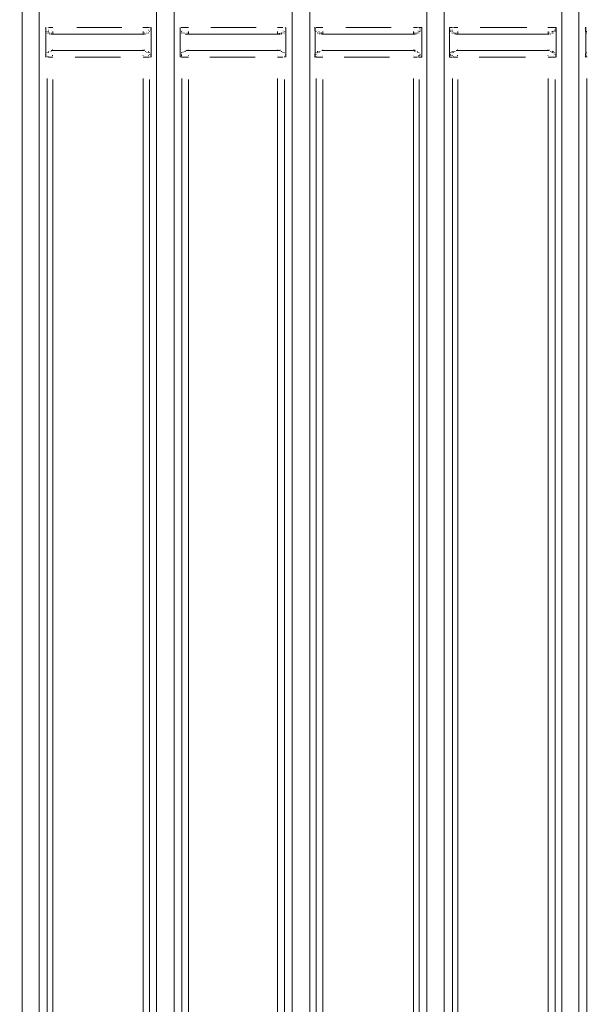
# Model space of a CAD drawing. Units: metres. Extents: x 334.21 to 343.33, y 265.68 to 273.27.
# Drawn here: x 339.13 to 339.59, y 269.19 to 270 of the extents above; entities that cross this region are included whole.
import ezdxf

# ---------------------------------------------------------------- set-up
doc = ezdxf.new("R2010")
doc.units = ezdxf.units.M
doc.layers.add('-kontuur', color=7, linetype='Continuous')
doc.styles.add('1-50(2.0)', font='times.ttf', dxfattribs={"height": 0.1})
doc.dimstyles.new('M1-50 (2.0)', dxfattribs={"dimtxt": 0.1, "dimasz": 0.1, "dimexe": 0.05, "dimexo": 0.05, "dimgap": 0.0125, "dimtad": 1, "dimzin": 9, "dimtxsty": '1-50(2.0)', "dimblk": 'OBLIQUE', "dimcen": 6.25, "dimdle": 0.01, "dimclrd": 256, "dimclre": 256, "dimclrt": 256, "dimadec": 0, "dimazin": 0, "dimtfac": 1, "dimtmove": 0, "dimatfit": 3, "dimldrblk": 'OBLIQUE', "dimfxl": 0.05, "dimfxlon": 1, "dimlwd": -1, "dimlwe": -1, "dimarcsym": 0})

# ---------------------------------------------------------------- blocks, each defined once
blk = doc.blocks.new('MID')
at = {"color": 7, "linetype": 'Continuous', "lineweight": 20, "true_color": 0x000007}
for points in [[(1718.32617, 1092.33178), (1718.32617, 1094.65974), (1718.32617, 1094.65974)], [(1718.34017, 1092.33178), (1718.34017, 1094.6521), (1718.34017, 1094.6521)], [(1718.43569, 1092.28424), (1718.43569, 1094.6313), (1718.43569, 1094.6313)], [(1718.45012, 1092.28424), (1718.45012, 1094.62578), (1718.45012, 1094.62578)], [(1718.54648, 1092.28424), (1718.54648, 1094.61305), (1718.54648, 1094.61305)], [(1718.78038, 1092.28424), (1718.78038, 1094.61305), (1718.78038, 1094.61305)], [(1718.56091, 1092.28424), (1718.56091, 1094.60413), (1718.56091, 1094.60413)], [(1718.65643, 1092.28424), (1718.65643, 1094.60413), (1718.65643, 1094.60413)], [(1718.67043, 1092.28424), (1718.67043, 1094.60413), (1718.67043, 1094.60413)], [(1718.76637, 1092.28424), (1718.76637, 1094.60413), (1718.76637, 1094.60413)], [(1718.34569, 1093.49152), (1718.34527, 1093.49152), (1718.34527, 1093.49152)], [(1718.34569, 1093.49024), (1718.34527, 1093.49067), (1718.34527, 1093.49067)], [(1718.34569, 1093.49024), (1718.34527, 1093.49067), (1718.34527, 1093.49067)], [(1718.34569, 1093.49152), (1718.34569, 1093.47963), (1718.34569, 1093.47963)], [(1718.43144, 1093.49152), (1718.43102, 1093.49152), (1718.43102, 1093.49152)], [(1718.43144, 1093.49152), (1718.43102, 1093.49152), (1718.43102, 1093.49152)], [(1718.43144, 1093.49024), (1718.43102, 1093.49067), (1718.43102, 1093.49067)], [(1718.43144, 1093.49024), (1718.43102, 1093.49067), (1718.43102, 1093.49067)], [(1718.43144, 1093.49024), (1718.43102, 1093.49067), (1718.43102, 1093.49067)], [(1718.43144, 1093.47963), (1718.43144, 1093.49152), (1718.43144, 1093.49152)], [(1718.45521, 1093.49152), (1718.45521, 1093.47963), (1718.45521, 1093.47963)], [(1718.45521, 1093.49024), (1718.45521, 1093.49067), (1718.45521, 1093.49067)], [(1718.45521, 1093.49024), (1718.45521, 1093.49067), (1718.45521, 1093.49067)], [(1718.54139, 1093.49152), (1718.54096, 1093.49152), (1718.54096, 1093.49152)], [(1718.54139, 1093.49152), (1718.54096, 1093.49152), (1718.54096, 1093.49152)], [(1718.54139, 1093.49024), (1718.54096, 1093.49067), (1718.54096, 1093.49067)], [(1718.54139, 1093.49024), (1718.54096, 1093.49067), (1718.54096, 1093.49067)], [(1718.54139, 1093.49024), (1718.54096, 1093.49067), (1718.54096, 1093.49067)], [(1718.54139, 1093.47963), (1718.54139, 1093.49152), (1718.54139, 1093.49152)], [(1718.56516, 1093.49152), (1718.56473, 1093.49152), (1718.56473, 1093.49152)], [(1718.56516, 1093.49024), (1718.56473, 1093.49067), (1718.56473, 1093.49067)], [(1718.56516, 1093.49024), (1718.56473, 1093.49067), (1718.56473, 1093.49067)], [(1718.56516, 1093.49152), (1718.56516, 1093.47963), (1718.56516, 1093.47963)], [(1718.65091, 1093.49024), (1718.65048, 1093.49067), (1718.65048, 1093.49067)], [(1718.65091, 1093.49024), (1718.65048, 1093.49067), (1718.65048, 1093.49067)], [(1718.65091, 1093.49024), (1718.65048, 1093.49067), (1718.65048, 1093.49067)], [(1718.65218, 1093.49152), (1718.65176, 1093.49152), (1718.65176, 1093.49152)], [(1718.65218, 1093.49152), (1718.65176, 1093.49152), (1718.65176, 1093.49152)], [(1718.65218, 1093.47963), (1718.65218, 1093.49152), (1718.65218, 1093.49152)], [(1718.67468, 1093.49152), (1718.67468, 1093.47963), (1718.67468, 1093.47963)], [(1718.67468, 1093.49024), (1718.67468, 1093.49067), (1718.67468, 1093.49067)], [(1718.67468, 1093.49024), (1718.67468, 1093.49067), (1718.67468, 1093.49067)], [(1718.7617, 1093.49152), (1718.76128, 1093.49152), (1718.76128, 1093.49152)], [(1718.7617, 1093.49152), (1718.76128, 1093.49152), (1718.76128, 1093.49152)], [(1718.7617, 1093.49024), (1718.76128, 1093.49067), (1718.76128, 1093.49067)], [(1718.7617, 1093.49024), (1718.76128, 1093.49067), (1718.76128, 1093.49067)], [(1718.7617, 1093.49024), (1718.76128, 1093.49067), (1718.76128, 1093.49067)], [(1718.7617, 1093.47963), (1718.7617, 1093.49152), (1718.7617, 1093.49152)], [(1718.7859, 1093.49152), (1718.78547, 1093.49152), (1718.78547, 1093.49152)], [(1718.7859, 1093.49024), (1718.78547, 1093.49067), (1718.78547, 1093.49067)], [(1718.7859, 1093.49024), (1718.78547, 1093.49067), (1718.78547, 1093.49067)], [(1718.7859, 1093.49152), (1718.7859, 1093.47963), (1718.7859, 1093.47963)], [(1718.34569, 1093.48939), (1718.34527, 1093.48939), (1718.34527, 1093.48939)], [(1718.34569, 1093.48939), (1718.34527, 1093.48939), (1718.34527, 1093.48939)], [(1718.34569, 1093.48812), (1718.34527, 1093.48855), (1718.34527, 1093.48855)], [(1718.34654, 1093.48812), (1718.34654, 1093.48855), (1718.34654, 1093.48855)], [(1718.34654, 1093.48812), (1718.34654, 1093.48855), (1718.34654, 1093.48855)], [(1718.34654, 1093.48685), (1718.34654, 1093.48727), (1718.34654, 1093.48727)], [(1718.34781, 1093.48685), (1718.34739, 1093.48727), (1718.34739, 1093.48727)], [(1718.34781, 1093.48685), (1718.34739, 1093.48727), (1718.34739, 1093.48727)], [(1718.34781, 1093.48685), (1718.34739, 1093.48727), (1718.34739, 1093.48727)], [(1718.34866, 1093.48685), (1718.34866, 1093.48727), (1718.34866, 1093.48727)], [(1718.34866, 1093.48685), (1718.34866, 1093.48727), (1718.34866, 1093.48727)], [(1718.34866, 1093.48685), (1718.34866, 1093.48727), (1718.34866, 1093.48727)], [(1718.34866, 1093.486), (1718.34866, 1093.48642), (1718.34866, 1093.48642)], [(1718.34994, 1093.486), (1718.34951, 1093.48642), (1718.34951, 1093.48642)], [(1718.34994, 1093.486), (1718.34951, 1093.48642), (1718.34951, 1093.48642)], [(1718.34994, 1093.486), (1718.42592, 1093.486), (1718.42592, 1093.486)], [(1718.4272, 1093.486), (1718.42677, 1093.48642), (1718.42677, 1093.48642)], [(1718.4272, 1093.486), (1718.42677, 1093.48642), (1718.42677, 1093.48642)], [(1718.42805, 1093.48685), (1718.42805, 1093.48727), (1718.42805, 1093.48727)], [(1718.42805, 1093.48685), (1718.42805, 1093.48727), (1718.42805, 1093.48727)], [(1718.42932, 1093.48685), (1718.42889, 1093.48727), (1718.42889, 1093.48727)], [(1718.42932, 1093.48685), (1718.42889, 1093.48727), (1718.42889, 1093.48727)], [(1718.42932, 1093.48685), (1718.42889, 1093.48727), (1718.42889, 1093.48727)], [(1718.43017, 1093.48812), (1718.43017, 1093.48855), (1718.43017, 1093.48855)], [(1718.43017, 1093.48812), (1718.43017, 1093.48855), (1718.43017, 1093.48855)], [(1718.43017, 1093.48812), (1718.43017, 1093.48855), (1718.43017, 1093.48855)], [(1718.43144, 1093.48939), (1718.43102, 1093.48939), (1718.43102, 1093.48939)], [(1718.43144, 1093.48939), (1718.43102, 1093.48939), (1718.43102, 1093.48939)], [(1718.45649, 1093.48812), (1718.45606, 1093.48855), (1718.45606, 1093.48855)], [(1718.45649, 1093.48812), (1718.45606, 1093.48855), (1718.45606, 1093.48855)], [(1718.45649, 1093.48812), (1718.45606, 1093.48855), (1718.45606, 1093.48855)], [(1718.45649, 1093.48685), (1718.45606, 1093.48727), (1718.45606, 1093.48727)], [(1718.45734, 1093.48685), (1718.45734, 1093.48727), (1718.45734, 1093.48727)], [(1718.45734, 1093.48685), (1718.45734, 1093.48727), (1718.45734, 1093.48727)], [(1718.45861, 1093.48685), (1718.45818, 1093.48727), (1718.45818, 1093.48727)], [(1718.45861, 1093.48685), (1718.45818, 1093.48727), (1718.45818, 1093.48727)], [(1718.45861, 1093.48685), (1718.45818, 1093.48727), (1718.45818, 1093.48727)], [(1718.45861, 1093.48685), (1718.45818, 1093.48727), (1718.45818, 1093.48727)], [(1718.45988, 1093.486), (1718.45946, 1093.48642), (1718.45946, 1093.48642)], [(1718.45988, 1093.486), (1718.45946, 1093.48642), (1718.45946, 1093.48642)], [(1718.45988, 1093.486), (1718.45946, 1093.48642), (1718.45946, 1093.48642)], [(1718.45988, 1093.486), (1718.53672, 1093.486), (1718.53672, 1093.486)], [(1718.53672, 1093.486), (1718.53672, 1093.48642), (1718.53672, 1093.48642)], [(1718.53799, 1093.48685), (1718.53757, 1093.48727), (1718.53757, 1093.48727)], [(1718.53799, 1093.48685), (1718.53757, 1093.48727), (1718.53757, 1093.48727)], [(1718.53799, 1093.486), (1718.53757, 1093.48642), (1718.53757, 1093.48642)], [(1718.53884, 1093.48685), (1718.53884, 1093.48727), (1718.53884, 1093.48727)], [(1718.53884, 1093.48685), (1718.53884, 1093.48727), (1718.53884, 1093.48727)], [(1718.54011, 1093.48812), (1718.53969, 1093.48855), (1718.53969, 1093.48855)], [(1718.54011, 1093.48812), (1718.53969, 1093.48855), (1718.53969, 1093.48855)], [(1718.54011, 1093.48685), (1718.53969, 1093.48727), (1718.53969, 1093.48727)], [(1718.54139, 1093.48939), (1718.54096, 1093.48939), (1718.54096, 1093.48939)], [(1718.54139, 1093.48939), (1718.54096, 1093.48939), (1718.54096, 1093.48939)], [(1718.54139, 1093.48939), (1718.54096, 1093.48939), (1718.54096, 1093.48939)], [(1718.54139, 1093.48812), (1718.54096, 1093.48855), (1718.54096, 1093.48855)], [(1718.56516, 1093.48939), (1718.56473, 1093.48939), (1718.56473, 1093.48939)], [(1718.56601, 1093.48812), (1718.56601, 1093.48855), (1718.56601, 1093.48855)], [(1718.56601, 1093.48812), (1718.56601, 1093.48855), (1718.56601, 1093.48855)], [(1718.56601, 1093.48812), (1718.56601, 1093.48855), (1718.56601, 1093.48855)], [(1718.56728, 1093.48685), (1718.56686, 1093.48727), (1718.56686, 1093.48727)], [(1718.56728, 1093.48685), (1718.56686, 1093.48727), (1718.56686, 1093.48727)], [(1718.56728, 1093.48685), (1718.56686, 1093.48727), (1718.56686, 1093.48727)], [(1718.56855, 1093.48685), (1718.56813, 1093.48727), (1718.56813, 1093.48727)], [(1718.56855, 1093.48685), (1718.56813, 1093.48727), (1718.56813, 1093.48727)], [(1718.56855, 1093.48685), (1718.56813, 1093.48727), (1718.56813, 1093.48727)], [(1718.5694, 1093.48685), (1718.56898, 1093.48727), (1718.56898, 1093.48727)], [(1718.5694, 1093.486), (1718.56898, 1093.48642), (1718.56898, 1093.48642)], [(1718.5694, 1093.486), (1718.56898, 1093.48642), (1718.56898, 1093.48642)], [(1718.57068, 1093.486), (1718.57025, 1093.48642), (1718.57025, 1093.48642)], [(1718.57068, 1093.486), (1718.64666, 1093.486), (1718.64666, 1093.486)], [(1718.64666, 1093.486), (1718.64624, 1093.48642), (1718.64624, 1093.48642)], [(1718.64751, 1093.48685), (1718.64751, 1093.48727), (1718.64751, 1093.48727)], [(1718.64751, 1093.486), (1718.64751, 1093.48642), (1718.64751, 1093.48642)], [(1718.64879, 1093.48685), (1718.64836, 1093.48727), (1718.64836, 1093.48727)], [(1718.64879, 1093.48685), (1718.64836, 1093.48727), (1718.64836, 1093.48727)], [(1718.64879, 1093.48685), (1718.64836, 1093.48727), (1718.64836, 1093.48727)], [(1718.65006, 1093.48812), (1718.64963, 1093.48855), (1718.64963, 1093.48855)], [(1718.65006, 1093.48812), (1718.64963, 1093.48855), (1718.64963, 1093.48855)], [(1718.65006, 1093.48685), (1718.64963, 1093.48727), (1718.64963, 1093.48727)], [(1718.65091, 1093.48939), (1718.65048, 1093.48939), (1718.65048, 1093.48939)], [(1718.65091, 1093.48939), (1718.65048, 1093.48939), (1718.65048, 1093.48939)], [(1718.65091, 1093.48939), (1718.65048, 1093.48939), (1718.65048, 1093.48939)], [(1718.65091, 1093.48812), (1718.65048, 1093.48855), (1718.65048, 1093.48855)], [(1718.67595, 1093.48939), (1718.67553, 1093.48939), (1718.67553, 1093.48939)], [(1718.67595, 1093.48939), (1718.67553, 1093.48939), (1718.67553, 1093.48939)], [(1718.67595, 1093.48812), (1718.67553, 1093.48855), (1718.67553, 1093.48855)], [(1718.67595, 1093.48812), (1718.67553, 1093.48855), (1718.67553, 1093.48855)], [(1718.67723, 1093.48812), (1718.6768, 1093.48855), (1718.6768, 1093.48855)], [(1718.67723, 1093.48685), (1718.6768, 1093.48727), (1718.6768, 1093.48727)], [(1718.67723, 1093.48685), (1718.6768, 1093.48727), (1718.6768, 1093.48727)], [(1718.67808, 1093.48685), (1718.67765, 1093.48727), (1718.67765, 1093.48727)], [(1718.67808, 1093.48685), (1718.67765, 1093.48727), (1718.67765, 1093.48727)], [(1718.67808, 1093.48685), (1718.67765, 1093.48727), (1718.67765, 1093.48727)], [(1718.67935, 1093.48685), (1718.67892, 1093.48727), (1718.67892, 1093.48727)], [(1718.67935, 1093.48685), (1718.67892, 1093.48727), (1718.67892, 1093.48727)], [(1718.67935, 1093.486), (1718.67892, 1093.48642), (1718.67892, 1093.48642)], [(1718.67935, 1093.486), (1718.67892, 1093.48642), (1718.67892, 1093.48642)], [(1718.6802, 1093.486), (1718.67977, 1093.48642), (1718.67977, 1093.48642)], [(1718.6802, 1093.486), (1718.75618, 1093.486), (1718.75618, 1093.486)], [(1718.75746, 1093.486), (1718.75703, 1093.48642), (1718.75703, 1093.48642)], [(1718.75746, 1093.486), (1718.75703, 1093.48642), (1718.75703, 1093.48642)], [(1718.75873, 1093.48685), (1718.75831, 1093.48727), (1718.75831, 1093.48727)], [(1718.75873, 1093.48685), (1718.75831, 1093.48727), (1718.75831, 1093.48727)], [(1718.75873, 1093.48685), (1718.75831, 1093.48727), (1718.75831, 1093.48727)], [(1718.75958, 1093.48812), (1718.75916, 1093.48855), (1718.75916, 1093.48855)], [(1718.75958, 1093.48685), (1718.75916, 1093.48727), (1718.75916, 1093.48727)], [(1718.75958, 1093.48685), (1718.75916, 1093.48727), (1718.75916, 1093.48727)], [(1718.76085, 1093.48939), (1718.76043, 1093.48939), (1718.76043, 1093.48939)], [(1718.76085, 1093.48939), (1718.76043, 1093.48939), (1718.76043, 1093.48939)], [(1718.76085, 1093.48812), (1718.76043, 1093.48855), (1718.76043, 1093.48855)], [(1718.76085, 1093.48812), (1718.76043, 1093.48855), (1718.76043, 1093.48855)], [(1718.7617, 1093.48939), (1718.76128, 1093.48939), (1718.76128, 1093.48939)], [(1718.7859, 1093.48939), (1718.78547, 1093.48939), (1718.78547, 1093.48939)], [(1718.7859, 1093.48939), (1718.78547, 1093.48939), (1718.78547, 1093.48939)], [(1718.7859, 1093.48812), (1718.78547, 1093.48855), (1718.78547, 1093.48855)], [(1718.78675, 1093.48812), (1718.78632, 1093.48855), (1718.78632, 1093.48855)], [(1718.78675, 1093.48812), (1718.78632, 1093.48855), (1718.78632, 1093.48855)], [(1718.78675, 1093.48685), (1718.78632, 1093.48727), (1718.78632, 1093.48727)], [(1718.34569, 1093.47963), (1718.34569, 1093.46732), (1718.34569, 1093.46732)], [(1718.43144, 1093.46732), (1718.43144, 1093.47963), (1718.43144, 1093.47963)], [(1718.45521, 1093.47963), (1718.45521, 1093.46732), (1718.45521, 1093.46732)], [(1718.54139, 1093.46732), (1718.54139, 1093.47963), (1718.54139, 1093.47963)], [(1718.56516, 1093.47963), (1718.56516, 1093.46732), (1718.56516, 1093.46732)], [(1718.65218, 1093.46732), (1718.65218, 1093.47963), (1718.65218, 1093.47963)], [(1718.67468, 1093.47963), (1718.67468, 1093.46732), (1718.67468, 1093.46732)], [(1718.7617, 1093.46732), (1718.7617, 1093.47963), (1718.7617, 1093.47963)], [(1718.7859, 1093.47963), (1718.7859, 1093.46732), (1718.7859, 1093.46732)], [(1718.34569, 1093.46944), (1718.34527, 1093.46987), (1718.34527, 1093.46987)], [(1718.34569, 1093.46944), (1718.34527, 1093.46987), (1718.34527, 1093.46987)], [(1718.34569, 1093.46944), (1718.34527, 1093.46987), (1718.34527, 1093.46987)], [(1718.34569, 1093.46859), (1718.34527, 1093.46902), (1718.34527, 1093.46902)], [(1718.34569, 1093.46859), (1718.34527, 1093.46902), (1718.34527, 1093.46902)], [(1718.34569, 1093.46859), (1718.34527, 1093.46902), (1718.34527, 1093.46902)], [(1718.34569, 1093.46859), (1718.34527, 1093.46902), (1718.34527, 1093.46902)], [(1718.34569, 1093.46732), (1718.34527, 1093.46774), (1718.34527, 1093.46774)], [(1718.34569, 1093.46732), (1718.34527, 1093.46774), (1718.34527, 1093.46774)], [(1718.34654, 1093.47072), (1718.34654, 1093.47114), (1718.34654, 1093.47114)], [(1718.34654, 1093.47072), (1718.34654, 1093.47114), (1718.34654, 1093.47114)], [(1718.34654, 1093.47072), (1718.34654, 1093.47114), (1718.34654, 1093.47114)], [(1718.34781, 1093.47199), (1718.34739, 1093.47199), (1718.34739, 1093.47199)], [(1718.34781, 1093.47199), (1718.34739, 1093.47199), (1718.34739, 1093.47199)], [(1718.34781, 1093.47199), (1718.34739, 1093.47199), (1718.34739, 1093.47199)], [(1718.34994, 1093.47199), (1718.34951, 1093.47199), (1718.34951, 1093.47199)], [(1718.34994, 1093.47284), (1718.42592, 1093.47284), (1718.42592, 1093.47284)], [(1718.42592, 1093.47284), (1718.4255, 1093.47326), (1718.4255, 1093.47326)], [(1718.4272, 1093.47199), (1718.42677, 1093.47199), (1718.42677, 1093.47199)], [(1718.4272, 1093.47199), (1718.42677, 1093.47199), (1718.42677, 1093.47199)], [(1718.42932, 1093.47199), (1718.42889, 1093.47199), (1718.42889, 1093.47199)], [(1718.42932, 1093.47199), (1718.42889, 1093.47199), (1718.42889, 1093.47199)], [(1718.42932, 1093.47072), (1718.42889, 1093.47114), (1718.42889, 1093.47114)], [(1718.43017, 1093.47072), (1718.43017, 1093.47114), (1718.43017, 1093.47114)], [(1718.43017, 1093.47072), (1718.43017, 1093.47114), (1718.43017, 1093.47114)], [(1718.43017, 1093.46944), (1718.43017, 1093.46987), (1718.43017, 1093.46987)], [(1718.43017, 1093.46944), (1718.43017, 1093.46987), (1718.43017, 1093.46987)], [(1718.43144, 1093.46944), (1718.43102, 1093.46987), (1718.43102, 1093.46987)], [(1718.43144, 1093.46859), (1718.43102, 1093.46902), (1718.43102, 1093.46902)], [(1718.43144, 1093.46859), (1718.43102, 1093.46902), (1718.43102, 1093.46902)], [(1718.43144, 1093.46732), (1718.43102, 1093.46774), (1718.43102, 1093.46774)], [(1718.45521, 1093.46944), (1718.45521, 1093.46987), (1718.45521, 1093.46987)], [(1718.45521, 1093.46944), (1718.45521, 1093.46987), (1718.45521, 1093.46987)], [(1718.45521, 1093.46859), (1718.45521, 1093.46902), (1718.45521, 1093.46902)], [(1718.45521, 1093.46859), (1718.45521, 1093.46902), (1718.45521, 1093.46902)], [(1718.45521, 1093.46859), (1718.45521, 1093.46902), (1718.45521, 1093.46902)], [(1718.45521, 1093.46859), (1718.45521, 1093.46902), (1718.45521, 1093.46902)], [(1718.45521, 1093.46732), (1718.45521, 1093.46774), (1718.45521, 1093.46774)], [(1718.45521, 1093.46732), (1718.45521, 1093.46774), (1718.45521, 1093.46774)], [(1718.45649, 1093.47072), (1718.45606, 1093.47114), (1718.45606, 1093.47114)], [(1718.45649, 1093.47072), (1718.45606, 1093.47114), (1718.45606, 1093.47114)], [(1718.45649, 1093.47072), (1718.45606, 1093.47114), (1718.45606, 1093.47114)], [(1718.45649, 1093.46944), (1718.45606, 1093.46987), (1718.45606, 1093.46987)], [(1718.45861, 1093.47199), (1718.45818, 1093.47199), (1718.45818, 1093.47199)], [(1718.45861, 1093.47199), (1718.45818, 1093.47199), (1718.45818, 1093.47199)], [(1718.45861, 1093.47199), (1718.45818, 1093.47199), (1718.45818, 1093.47199)], [(1718.45988, 1093.47199), (1718.45946, 1093.47199), (1718.45946, 1093.47199)], [(1718.45988, 1093.47284), (1718.53672, 1093.47284), (1718.53672, 1093.47284)], [(1718.53672, 1093.47284), (1718.53672, 1093.47326), (1718.53672, 1093.47326)], [(1718.53799, 1093.47199), (1718.53757, 1093.47199), (1718.53757, 1093.47199)], [(1718.53799, 1093.47199), (1718.53757, 1093.47199), (1718.53757, 1093.47199)], [(1718.53799, 1093.47199), (1718.53757, 1093.47199), (1718.53757, 1093.47199)], [(1718.53799, 1093.47199), (1718.53757, 1093.47199), (1718.53757, 1093.47199)], [(1718.53799, 1093.47199), (1718.53757, 1093.47199), (1718.53757, 1093.47199)], [(1718.54011, 1093.47072), (1718.53969, 1093.47114), (1718.53969, 1093.47114)], [(1718.54011, 1093.47072), (1718.53969, 1093.47114), (1718.53969, 1093.47114)], [(1718.54011, 1093.47072), (1718.53969, 1093.47114), (1718.53969, 1093.47114)], [(1718.54139, 1093.46944), (1718.54096, 1093.46987), (1718.54096, 1093.46987)], [(1718.54139, 1093.46944), (1718.54096, 1093.46987), (1718.54096, 1093.46987)], [(1718.54139, 1093.46944), (1718.54096, 1093.46987), (1718.54096, 1093.46987)], [(1718.54139, 1093.46859), (1718.54096, 1093.46902), (1718.54096, 1093.46902)], [(1718.54139, 1093.46859), (1718.54096, 1093.46902), (1718.54096, 1093.46902)], [(1718.54139, 1093.46732), (1718.54096, 1093.46774), (1718.54096, 1093.46774)], [(1718.56516, 1093.46944), (1718.56473, 1093.46987), (1718.56473, 1093.46987)], [(1718.56516, 1093.46859), (1718.56473, 1093.46902), (1718.56473, 1093.46902)], [(1718.56516, 1093.46859), (1718.56473, 1093.46902), (1718.56473, 1093.46902)], [(1718.56516, 1093.46859), (1718.56473, 1093.46902), (1718.56473, 1093.46902)], [(1718.56516, 1093.46859), (1718.56473, 1093.46902), (1718.56473, 1093.46902)], [(1718.56516, 1093.46732), (1718.56473, 1093.46774), (1718.56473, 1093.46774)], [(1718.56516, 1093.46732), (1718.56473, 1093.46774), (1718.56473, 1093.46774)], [(1718.56601, 1093.47072), (1718.56601, 1093.47114), (1718.56601, 1093.47114)], [(1718.56601, 1093.47072), (1718.56601, 1093.47114), (1718.56601, 1093.47114)], [(1718.56601, 1093.46944), (1718.56601, 1093.46987), (1718.56601, 1093.46987)], [(1718.56601, 1093.46944), (1718.56601, 1093.46987), (1718.56601, 1093.46987)], [(1718.56728, 1093.47199), (1718.56686, 1093.47199), (1718.56686, 1093.47199)], [(1718.56728, 1093.47199), (1718.56686, 1093.47199), (1718.56686, 1093.47199)], [(1718.56728, 1093.47072), (1718.56686, 1093.47114), (1718.56686, 1093.47114)], [(1718.56855, 1093.47199), (1718.56813, 1093.47199), (1718.56813, 1093.47199)], [(1718.56855, 1093.47199), (1718.56813, 1093.47199), (1718.56813, 1093.47199)], [(1718.5694, 1093.47199), (1718.56898, 1093.47199), (1718.56898, 1093.47199)], [(1718.5694, 1093.47199), (1718.56898, 1093.47199), (1718.56898, 1093.47199)], [(1718.57068, 1093.47284), (1718.64666, 1093.47284), (1718.64666, 1093.47284)], [(1718.64666, 1093.47284), (1718.64624, 1093.47326), (1718.64624, 1093.47326)], [(1718.64666, 1093.47199), (1718.64624, 1093.47199), (1718.64624, 1093.47199)], [(1718.64879, 1093.47199), (1718.64836, 1093.47199), (1718.64836, 1093.47199)], [(1718.64879, 1093.47199), (1718.64836, 1093.47199), (1718.64836, 1093.47199)], [(1718.64879, 1093.47199), (1718.64836, 1093.47199), (1718.64836, 1093.47199)], [(1718.65006, 1093.47072), (1718.64963, 1093.47114), (1718.64963, 1093.47114)], [(1718.65006, 1093.47072), (1718.64963, 1093.47114), (1718.64963, 1093.47114)], [(1718.65006, 1093.47072), (1718.64963, 1093.47114), (1718.64963, 1093.47114)], [(1718.65091, 1093.46944), (1718.65048, 1093.46987), (1718.65048, 1093.46987)], [(1718.65091, 1093.46944), (1718.65048, 1093.46987), (1718.65048, 1093.46987)], [(1718.65091, 1093.46944), (1718.65048, 1093.46987), (1718.65048, 1093.46987)], [(1718.65091, 1093.46859), (1718.65048, 1093.46902), (1718.65048, 1093.46902)], [(1718.65091, 1093.46859), (1718.65048, 1093.46902), (1718.65048, 1093.46902)], [(1718.65218, 1093.46732), (1718.65176, 1093.46774), (1718.65176, 1093.46774)], [(1718.67468, 1093.46859), (1718.67468, 1093.46902), (1718.67468, 1093.46902)], [(1718.67468, 1093.46859), (1718.67468, 1093.46902), (1718.67468, 1093.46902)], [(1718.67468, 1093.46859), (1718.67468, 1093.46902), (1718.67468, 1093.46902)], [(1718.67468, 1093.46732), (1718.67468, 1093.46774), (1718.67468, 1093.46774)], [(1718.67468, 1093.46732), (1718.67468, 1093.46774), (1718.67468, 1093.46774)], [(1718.67595, 1093.47072), (1718.67553, 1093.47114), (1718.67553, 1093.47114)], [(1718.67595, 1093.46944), (1718.67553, 1093.46987), (1718.67553, 1093.46987)], [(1718.67595, 1093.46944), (1718.67553, 1093.46987), (1718.67553, 1093.46987)], [(1718.67595, 1093.46944), (1718.67553, 1093.46987), (1718.67553, 1093.46987)], [(1718.67595, 1093.46859), (1718.67553, 1093.46902), (1718.67553, 1093.46902)], [(1718.67723, 1093.47199), (1718.6768, 1093.47199), (1718.6768, 1093.47199)], [(1718.67723, 1093.47072), (1718.6768, 1093.47114), (1718.6768, 1093.47114)], [(1718.67723, 1093.47072), (1718.6768, 1093.47114), (1718.6768, 1093.47114)], [(1718.67808, 1093.47199), (1718.67765, 1093.47199), (1718.67765, 1093.47199)], [(1718.67808, 1093.47199), (1718.67765, 1093.47199), (1718.67765, 1093.47199)], [(1718.67935, 1093.47199), (1718.67892, 1093.47199), (1718.67892, 1093.47199)], [(1718.67935, 1093.47199), (1718.67892, 1093.47199), (1718.67892, 1093.47199)], [(1718.67935, 1093.47199), (1718.67892, 1093.47199), (1718.67892, 1093.47199)], [(1718.6802, 1093.47284), (1718.75618, 1093.47284), (1718.75618, 1093.47284)], [(1718.75618, 1093.47284), (1718.75618, 1093.47326), (1718.75618, 1093.47326)], [(1718.75746, 1093.47199), (1718.75703, 1093.47199), (1718.75703, 1093.47199)], [(1718.75746, 1093.47199), (1718.75703, 1093.47199), (1718.75703, 1093.47199)], [(1718.75746, 1093.47199), (1718.75703, 1093.47199), (1718.75703, 1093.47199)], [(1718.75873, 1093.47199), (1718.75831, 1093.47199), (1718.75831, 1093.47199)], [(1718.75873, 1093.47199), (1718.75831, 1093.47199), (1718.75831, 1093.47199)], [(1718.75873, 1093.47199), (1718.75831, 1093.47199), (1718.75831, 1093.47199)], [(1718.75873, 1093.47199), (1718.75831, 1093.47199), (1718.75831, 1093.47199)], [(1718.75958, 1093.47199), (1718.75916, 1093.47199), (1718.75916, 1093.47199)], [(1718.75958, 1093.47072), (1718.75916, 1093.47114), (1718.75916, 1093.47114)], [(1718.75958, 1093.47072), (1718.75916, 1093.47114), (1718.75916, 1093.47114)], [(1718.76085, 1093.47072), (1718.76043, 1093.47114), (1718.76043, 1093.47114)], [(1718.76085, 1093.46944), (1718.76043, 1093.46987), (1718.76043, 1093.46987)], [(1718.76085, 1093.46944), (1718.76043, 1093.46987), (1718.76043, 1093.46987)], [(1718.76085, 1093.46944), (1718.76043, 1093.46987), (1718.76043, 1093.46987)], [(1718.7617, 1093.46859), (1718.76128, 1093.46902), (1718.76128, 1093.46902)], [(1718.7617, 1093.46859), (1718.76128, 1093.46902), (1718.76128, 1093.46902)], [(1718.7617, 1093.46732), (1718.76128, 1093.46774), (1718.76128, 1093.46774)], [(1718.7859, 1093.46944), (1718.78547, 1093.46987), (1718.78547, 1093.46987)], [(1718.7859, 1093.46944), (1718.78547, 1093.46987), (1718.78547, 1093.46987)], [(1718.7859, 1093.46944), (1718.78547, 1093.46987), (1718.78547, 1093.46987)], [(1718.7859, 1093.46859), (1718.78547, 1093.46902), (1718.78547, 1093.46902)], [(1718.7859, 1093.46859), (1718.78547, 1093.46902), (1718.78547, 1093.46902)], [(1718.7859, 1093.46859), (1718.78547, 1093.46902), (1718.78547, 1093.46902)], [(1718.7859, 1093.46859), (1718.78547, 1093.46902), (1718.78547, 1093.46902)], [(1718.7859, 1093.46732), (1718.78547, 1093.46774), (1718.78547, 1093.46774)], [(1718.7859, 1093.46732), (1718.78547, 1093.46774), (1718.78547, 1093.46774)], [(1718.78675, 1093.47072), (1718.78632, 1093.47114), (1718.78632, 1093.47114)], [(1718.78675, 1093.47072), (1718.78632, 1093.47114), (1718.78632, 1093.47114)], [(1718.78675, 1093.47072), (1718.78632, 1093.47114), (1718.78632, 1093.47114)]]:
    blk.add_lwpolyline(points, dxfattribs=at)
at = {"color": 7, "linetype": 'Continuous', "lineweight": 9, "true_color": 0x000007}
for points in [[(1718.34569, 1093.49152), (1718.34527, 1093.49152), (1718.34527, 1093.49152)], [(1718.34781, 1093.49152), (1718.35121, 1093.49152), (1718.35121, 1093.49152)], [(1718.35121, 1093.49152), (1718.35079, 1093.49152), (1718.35079, 1093.49152)], [(1718.37074, 1093.49152), (1718.40767, 1093.49152), (1718.40767, 1093.49152)], [(1718.42507, 1093.49152), (1718.42465, 1093.49152), (1718.42465, 1093.49152)], [(1718.42507, 1093.49152), (1718.42805, 1093.49152), (1718.42805, 1093.49152)], [(1718.42805, 1093.49152), (1718.43017, 1093.49152), (1718.43017, 1093.49152)], [(1718.45649, 1093.49152), (1718.45606, 1093.49152), (1718.45606, 1093.49152)], [(1718.45649, 1093.49152), (1718.45861, 1093.49152), (1718.45861, 1093.49152)], [(1718.45861, 1093.49152), (1718.46201, 1093.49152), (1718.46201, 1093.49152)], [(1718.46201, 1093.49152), (1718.46158, 1093.49152), (1718.46158, 1093.49152)], [(1718.48026, 1093.49152), (1718.51719, 1093.49152), (1718.51719, 1093.49152)], [(1718.53459, 1093.49152), (1718.53884, 1093.49152), (1718.53884, 1093.49152)], [(1718.56516, 1093.49152), (1718.56473, 1093.49152), (1718.56473, 1093.49152)], [(1718.56601, 1093.49152), (1718.56855, 1093.49152), (1718.56855, 1093.49152)], [(1718.56855, 1093.49152), (1718.57153, 1093.49152), (1718.57153, 1093.49152)], [(1718.5902, 1093.49152), (1718.62714, 1093.49152), (1718.62714, 1093.49152)], [(1718.64539, 1093.49152), (1718.64879, 1093.49152), (1718.64879, 1093.49152)], [(1718.65006, 1093.49152), (1718.64963, 1093.49152), (1718.64963, 1093.49152)], [(1718.65006, 1093.49152), (1718.65218, 1093.49152), (1718.65218, 1093.49152)], [(1718.67468, 1093.49152), (1718.67723, 1093.49152), (1718.67723, 1093.49152)], [(1718.67723, 1093.49152), (1718.6768, 1093.49152), (1718.6768, 1093.49152)], [(1718.67723, 1093.49152), (1718.6768, 1093.49152), (1718.6768, 1093.49152)], [(1718.67808, 1093.49152), (1718.68147, 1093.49152), (1718.68147, 1093.49152)], [(1718.68147, 1093.49152), (1718.68105, 1093.49152), (1718.68105, 1093.49152)], [(1718.69973, 1093.49152), (1718.73793, 1093.49152), (1718.73793, 1093.49152)], [(1718.75533, 1093.49152), (1718.75491, 1093.49152), (1718.75491, 1093.49152)], [(1718.75533, 1093.49152), (1718.75873, 1093.49152), (1718.75873, 1093.49152)], [(1718.75873, 1093.49152), (1718.76085, 1093.49152), (1718.76085, 1093.49152)], [(1718.76085, 1093.49152), (1718.76043, 1093.49152), (1718.76043, 1093.49152)], [(1718.76085, 1093.49152), (1718.76043, 1093.49152), (1718.76043, 1093.49152)], [(1718.7859, 1093.49152), (1718.78547, 1093.49152), (1718.78547, 1093.49152)], [(1718.34781, 1093.48939), (1718.34739, 1093.48939), (1718.34739, 1093.48939)], [(1718.34781, 1093.48812), (1718.34739, 1093.48812), (1718.34739, 1093.48812)], [(1718.34994, 1093.48685), (1718.34994, 1093.48727), (1718.34994, 1093.48727)], [(1718.35121, 1093.48812), (1718.35121, 1093.486), (1718.35121, 1093.486)], [(1718.42507, 1093.48812), (1718.42507, 1093.486), (1718.42507, 1093.486)], [(1718.42592, 1093.48685), (1718.42592, 1093.48727), (1718.42592, 1093.48727)], [(1718.42932, 1093.48939), (1718.42889, 1093.48939), (1718.42889, 1093.48939)], [(1718.46073, 1093.48685), (1718.46073, 1093.48727), (1718.46073, 1093.48727)], [(1718.46201, 1093.48812), (1718.46201, 1093.486), (1718.46201, 1093.486)], [(1718.53459, 1093.48812), (1718.53459, 1093.486), (1718.53459, 1093.486)], [(1718.53672, 1093.48685), (1718.53459, 1093.486), (1718.53459, 1093.486)], [(1718.56855, 1093.48812), (1718.56813, 1093.48812), (1718.56813, 1093.48812)], [(1718.57068, 1093.48685), (1718.57025, 1093.48727), (1718.57025, 1093.48727)], [(1718.57153, 1093.48812), (1718.57153, 1093.486), (1718.57153, 1093.486)], [(1718.64539, 1093.48812), (1718.64539, 1093.486), (1718.64539, 1093.486)], [(1718.64666, 1093.48685), (1718.64624, 1093.48727), (1718.64624, 1093.48727)], [(1718.67723, 1093.48939), (1718.6768, 1093.48939), (1718.6768, 1093.48939)], [(1718.6802, 1093.48685), (1718.6802, 1093.48727), (1718.6802, 1093.48727)], [(1718.68147, 1093.48812), (1718.68147, 1093.486), (1718.68147, 1093.486)], [(1718.75533, 1093.48812), (1718.75533, 1093.486), (1718.75533, 1093.486)], [(1718.75618, 1093.48685), (1718.75618, 1093.48727), (1718.75618, 1093.48727)], [(1718.75873, 1093.48812), (1718.75831, 1093.48812), (1718.75831, 1093.48812)], [(1718.34654, 1093.46732), (1718.34654, 1093.46774), (1718.34654, 1093.46774)], [(1718.34781, 1093.47072), (1718.34739, 1093.47114), (1718.34739, 1093.47114)], [(1718.34781, 1093.46732), (1718.34739, 1093.46774), (1718.34739, 1093.46774)], [(1718.35121, 1093.46732), (1718.34781, 1093.46732), (1718.34781, 1093.46732)], [(1718.35121, 1093.47284), (1718.35079, 1093.47326), (1718.35079, 1093.47326)], [(1718.35121, 1093.47284), (1718.35079, 1093.47326), (1718.35079, 1093.47326)], [(1718.35121, 1093.46859), (1718.35079, 1093.46859), (1718.35079, 1093.46859)], [(1718.4064, 1093.46732), (1718.36946, 1093.46732), (1718.36946, 1093.46732)], [(1718.42507, 1093.47284), (1718.42465, 1093.47326), (1718.42465, 1093.47326)], [(1718.42507, 1093.47284), (1718.42465, 1093.47326), (1718.42465, 1093.47326)], [(1718.42507, 1093.46859), (1718.42465, 1093.46859), (1718.42465, 1093.46859)], [(1718.42805, 1093.46732), (1718.42507, 1093.46732), (1718.42507, 1093.46732)], [(1718.4272, 1093.47199), (1718.42677, 1093.47199), (1718.42677, 1093.47199)], [(1718.42805, 1093.47072), (1718.42805, 1093.47114), (1718.42805, 1093.47114)], [(1718.43017, 1093.46732), (1718.42805, 1093.46732), (1718.42805, 1093.46732)], [(1718.42932, 1093.46859), (1718.42889, 1093.46859), (1718.42889, 1093.46859)], [(1718.43144, 1093.46732), (1718.43144, 1093.46774), (1718.43144, 1093.46774)], [(1718.45649, 1093.46859), (1718.45606, 1093.46859), (1718.45606, 1093.46859)], [(1718.45649, 1093.46732), (1718.45606, 1093.46774), (1718.45606, 1093.46774)], [(1718.45861, 1093.46732), (1718.45649, 1093.46732), (1718.45649, 1093.46732)], [(1718.45734, 1093.47072), (1718.45734, 1093.47114), (1718.45734, 1093.47114)], [(1718.46201, 1093.46732), (1718.45861, 1093.46732), (1718.45861, 1093.46732)], [(1718.46201, 1093.47284), (1718.46158, 1093.47326), (1718.46158, 1093.47326)], [(1718.46201, 1093.47284), (1718.46158, 1093.47326), (1718.46158, 1093.47326)], [(1718.46201, 1093.46859), (1718.46158, 1093.46859), (1718.46158, 1093.46859)], [(1718.51634, 1093.46732), (1718.47941, 1093.46732), (1718.47941, 1093.46732)], [(1718.53459, 1093.47284), (1718.53459, 1093.47326), (1718.53459, 1093.47326)], [(1718.53459, 1093.47284), (1718.53459, 1093.47326), (1718.53459, 1093.47326)], [(1718.53884, 1093.46732), (1718.53459, 1093.46732), (1718.53459, 1093.46732)], [(1718.53799, 1093.47199), (1718.53757, 1093.47199), (1718.53757, 1093.47199)], [(1718.53884, 1093.47072), (1718.53884, 1093.47114), (1718.53884, 1093.47114)], [(1718.54011, 1093.46732), (1718.54011, 1093.46774), (1718.54011, 1093.46774)], [(1718.54139, 1093.46732), (1718.54096, 1093.46774), (1718.54096, 1093.46774)], [(1718.56601, 1093.46732), (1718.56601, 1093.46774), (1718.56601, 1093.46774)], [(1718.56855, 1093.46732), (1718.56601, 1093.46732), (1718.56601, 1093.46732)], [(1718.56855, 1093.47072), (1718.56813, 1093.47114), (1718.56813, 1093.47114)], [(1718.57153, 1093.46732), (1718.56855, 1093.46732), (1718.56855, 1093.46732)], [(1718.57153, 1093.47284), (1718.57153, 1093.47326), (1718.57153, 1093.47326)], [(1718.57153, 1093.47284), (1718.57153, 1093.47326), (1718.57153, 1093.47326)], [(1718.62586, 1093.46732), (1718.58893, 1093.46732), (1718.58893, 1093.46732)], [(1718.64539, 1093.47284), (1718.64539, 1093.47326), (1718.64539, 1093.47326)], [(1718.64539, 1093.47284), (1718.64539, 1093.47326), (1718.64539, 1093.47326)], [(1718.64879, 1093.46732), (1718.64539, 1093.46732), (1718.64539, 1093.46732)], [(1718.64879, 1093.47072), (1718.64879, 1093.47114), (1718.64879, 1093.47114)], [(1718.65006, 1093.46859), (1718.64963, 1093.46859), (1718.64963, 1093.46859)], [(1718.65006, 1093.46732), (1718.64963, 1093.46774), (1718.64963, 1093.46774)], [(1718.65218, 1093.46732), (1718.65006, 1093.46732), (1718.65006, 1093.46732)], [(1718.67723, 1093.46732), (1718.67468, 1093.46732), (1718.67468, 1093.46732)], [(1718.67723, 1093.46859), (1718.6768, 1093.46859), (1718.6768, 1093.46859)], [(1718.67808, 1093.47072), (1718.67808, 1093.47114), (1718.67808, 1093.47114)], [(1718.67808, 1093.46732), (1718.67808, 1093.46774), (1718.67808, 1093.46774)], [(1718.68147, 1093.46732), (1718.67808, 1093.46732), (1718.67808, 1093.46732)], [(1718.67935, 1093.47199), (1718.67892, 1093.47199), (1718.67892, 1093.47199)], [(1718.68147, 1093.47284), (1718.68105, 1093.47326), (1718.68105, 1093.47326)], [(1718.68147, 1093.47284), (1718.68105, 1093.47326), (1718.68105, 1093.47326)], [(1718.68147, 1093.46859), (1718.68105, 1093.46859), (1718.68105, 1093.46859)], [(1718.73666, 1093.46732), (1718.69888, 1093.46732), (1718.69888, 1093.46732)], [(1718.75533, 1093.47284), (1718.75491, 1093.47326), (1718.75491, 1093.47326)], [(1718.75533, 1093.47284), (1718.75491, 1093.47326), (1718.75491, 1093.47326)], [(1718.75533, 1093.46859), (1718.75491, 1093.46859), (1718.75491, 1093.46859)], [(1718.75873, 1093.46732), (1718.75533, 1093.46732), (1718.75533, 1093.46732)], [(1718.75873, 1093.47072), (1718.75831, 1093.47114), (1718.75831, 1093.47114)], [(1718.76085, 1093.46732), (1718.75873, 1093.46732), (1718.75873, 1093.46732)], [(1718.7617, 1093.46732), (1718.7617, 1093.46774), (1718.7617, 1093.46774)], [(1718.78675, 1093.46732), (1718.78675, 1093.46774), (1718.78675, 1093.46774)], [(1718.34654, 1092.38952), (1718.34654, 1093.44992), (1718.34654, 1093.44992)], [(1718.42507, 1092.39376), (1718.42507, 1093.44992), (1718.42507, 1093.44992)], [(1718.45649, 1092.37423), (1718.45649, 1093.44992), (1718.45649, 1093.44992)], [(1718.53459, 1092.37848), (1718.53459, 1093.44992), (1718.53459, 1093.44992)], [(1718.56601, 1092.37423), (1718.56601, 1093.44992), (1718.56601, 1093.44992)], [(1718.64539, 1092.37848), (1718.64539, 1093.44992), (1718.64539, 1093.44992)], [(1718.67723, 1092.37423), (1718.67723, 1093.44992), (1718.67723, 1093.44992)], [(1718.75533, 1092.37848), (1718.75533, 1093.44992), (1718.75533, 1093.44992)], [(1718.78675, 1092.37423), (1718.78675, 1093.44992), (1718.78675, 1093.44992)], [(1718.35121, 1093.44907), (1718.35121, 1092.39291), (1718.35121, 1092.39291)], [(1718.43017, 1093.44907), (1718.43017, 1092.38824), (1718.43017, 1092.38824)], [(1718.46201, 1093.44907), (1718.46201, 1092.37763), (1718.46201, 1092.37763)], [(1718.54011, 1093.44907), (1718.54011, 1092.37296), (1718.54011, 1092.37296)], [(1718.57153, 1093.44907), (1718.57153, 1092.37763), (1718.57153, 1092.37763)], [(1718.65006, 1093.44907), (1718.65006, 1092.37296), (1718.65006, 1092.37296)], [(1718.68147, 1093.44907), (1718.68147, 1092.37763), (1718.68147, 1092.37763)], [(1718.76085, 1093.44907), (1718.76085, 1092.37296), (1718.76085, 1092.37296)]]:
    blk.add_lwpolyline(points, dxfattribs=at)
for points in [[(1718.34654, 1093.49152), (1718.34654, 1093.49152)], [(1718.34654, 1093.49152), (1718.34654, 1093.49152)], [(1718.43017, 1093.49152), (1718.43017, 1093.49152)], [(1718.43017, 1093.49152), (1718.43017, 1093.49152)], [(1718.45521, 1093.49152), (1718.45521, 1093.49152)], [(1718.53459, 1093.49152), (1718.53459, 1093.49152)], [(1718.53884, 1093.49152), (1718.53884, 1093.49152)], [(1718.54011, 1093.49152), (1718.54011, 1093.49152)], [(1718.54011, 1093.49152), (1718.54011, 1093.49152)], [(1718.56601, 1093.49152), (1718.56601, 1093.49152)], [(1718.57153, 1093.49152), (1718.57153, 1093.49152)], [(1718.64539, 1093.49152), (1718.64539, 1093.49152)], [(1718.64879, 1093.49152), (1718.64879, 1093.49152)], [(1718.78675, 1093.49152), (1718.78675, 1093.49152)], [(1718.78675, 1093.49152), (1718.78675, 1093.49152)], [(1718.42805, 1093.48812), (1718.42805, 1093.48812)], [(1718.45734, 1093.48939), (1718.45734, 1093.48939)], [(1718.45734, 1093.48812), (1718.45734, 1093.48812)], [(1718.53884, 1093.48939), (1718.53884, 1093.48939)], [(1718.53884, 1093.48812), (1718.53884, 1093.48812)], [(1718.56728, 1093.48939), (1718.56728, 1093.48939)], [(1718.64879, 1093.48939), (1718.64879, 1093.48939)], [(1718.64879, 1093.48812), (1718.64879, 1093.48812)], [(1718.67808, 1093.48812), (1718.67808, 1093.48812)], [(1718.75958, 1093.48939), (1718.75958, 1093.48939)], [(1718.34654, 1093.46859), (1718.34654, 1093.46859)], [(1718.34866, 1093.47199), (1718.34866, 1093.47199)], [(1718.45861, 1093.47199), (1718.45861, 1093.47199)], [(1718.53459, 1093.46859), (1718.53459, 1093.46859)], [(1718.54011, 1093.46859), (1718.54011, 1093.46859)], [(1718.56728, 1093.46859), (1718.56728, 1093.46859)], [(1718.5694, 1093.47199), (1718.5694, 1093.47199)], [(1718.57153, 1093.46859), (1718.57153, 1093.46859)], [(1718.64539, 1093.46859), (1718.64539, 1093.46859)], [(1718.64751, 1093.47199), (1718.64751, 1093.47199)], [(1718.75746, 1093.47199), (1718.75746, 1093.47199)], [(1718.75958, 1093.46859), (1718.75958, 1093.46859)], [(1718.78675, 1093.46859), (1718.78675, 1093.46859)]]:
    blk.add_lwpolyline(points, close=True, dxfattribs=at)
at = {"color": 7, "linetype": 'Continuous', "lineweight": 20, "true_color": 0x000007}
for points in [[(1718.45521, 1093.49152), (1718.45521, 1093.49152)], [(1718.67468, 1093.49152), (1718.67468, 1093.49152)], [(1718.43017, 1093.48939), (1718.43017, 1093.48939)], [(1718.45521, 1093.48939), (1718.45521, 1093.48939)], [(1718.45521, 1093.48939), (1718.45521, 1093.48939)], [(1718.56601, 1093.48939), (1718.56601, 1093.48939)], [(1718.34866, 1093.47199), (1718.34866, 1093.47199)], [(1718.34866, 1093.47199), (1718.34866, 1093.47199)], [(1718.42805, 1093.47199), (1718.42805, 1093.47199)], [(1718.42805, 1093.47199), (1718.42805, 1093.47199)], [(1718.42805, 1093.47199), (1718.42805, 1093.47199)], [(1718.42805, 1093.47199), (1718.42805, 1093.47199)], [(1718.45734, 1093.47199), (1718.45734, 1093.47199)], [(1718.45734, 1093.47199), (1718.45734, 1093.47199)], [(1718.53672, 1093.47199), (1718.53672, 1093.47199)], [(1718.53884, 1093.47199), (1718.53884, 1093.47199)], [(1718.53884, 1093.47199), (1718.53884, 1093.47199)], [(1718.64751, 1093.47199), (1718.64751, 1093.47199)], [(1718.64751, 1093.47199), (1718.64751, 1093.47199)], [(1718.64751, 1093.47199), (1718.64751, 1093.47199)], [(1718.64751, 1093.47199), (1718.64751, 1093.47199)]]:
    blk.add_lwpolyline(points, close=True, dxfattribs=at)
blk = doc.blocks.new('Jumbotank 15')
at = {"color": 1}
blk.add_blockref('MID', (4.25555, 9.18721), dxfattribs=at)
blk = doc.blocks.new('_Oblique')
at = {"color": 0, "lineweight": -2}
blk.add_line((-0.5, -0.5), (0.5, 0.5), dxfattribs=at)
blk = doc.blocks.new('*D17')
at = {"layer": '-kontuur', "transparency": 16777216}
for p, q in [((337.93869, 268.48971), (337.93869, 268.38971)), ((342.31869, 268.48971), (342.31869, 268.38971)), ((337.92869, 268.43971), (342.32869, 268.43971))]:
    blk.add_line(p, q, dxfattribs=at)
at = {"layer": 'Defpoints', "color": 0, "transparency": 16777216}
for p in [(337.93869, 269.97847), (342.31869, 269.97919), (342.31869, 268.43971)]:
    blk.add_point(p, dxfattribs=at)
at = {"layer": '-kontuur', "transparency": 16777216, "xscale": 0.1, "yscale": 0.1, "zscale": 0.1, "rotation": 180}
blk.add_blockref('_Oblique', (337.93869, 268.43971), dxfattribs=at)
at = {"layer": '-kontuur', "transparency": 16777216, "xscale": 0.1, "yscale": 0.1, "zscale": 0.1}
blk.add_blockref('_Oblique', (342.31869, 268.43971), dxfattribs=at)
at = {"layer": '-kontuur', "transparency": 16777216, "insert": (340.12869, 268.5145), "char_height": 0.1, "attachment_point": 5, "style": '1-50(2.0)'}
blk.add_mtext('4,38', dxfattribs=at)

msp = doc.modelspace()

# ---------------------------------------------------------------- block references
at = {"layer": '-kontuur'}
msp.add_blockref('Jumbotank 15', (-1383.45476, -832.68837), dxfattribs=at)

# ---------------------------------------------------------------- dimensions: what is measured, and where the dimension line sits
dim = msp.add_linear_dim(base=(342.31869, 268.43971), p1=(337.93869, 269.97847), p2=(342.31869, 269.97919), dimstyle='M1-50 (2.0)', dxfattribs=at)
dim.commit()
dim.dimension.update_dxf_attribs({"geometry": '*D17', "text_midpoint": (340.12869, 268.5145)})

doc.saveas('drawing.dxf')
